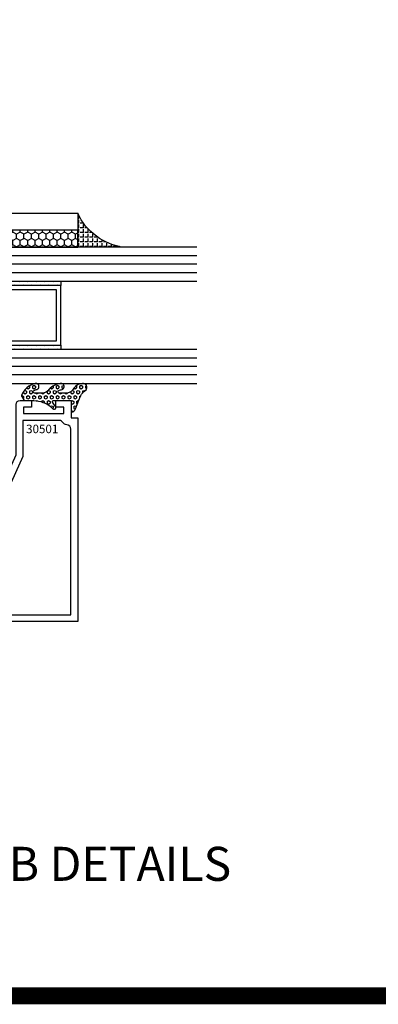
# Model space of a CAD drawing. Units: inches. Extents: x -12 to 186, y -91 to 4.
# Drawn here: x 142 to 145, y -44 to -36 of the extents above; entities that cross this region are included whole.
import ezdxf
from ezdxf.enums import TextEntityAlignment as Align

# ---------------------------------------------------------------- set-up
doc = ezdxf.new("R2010")
doc.units = ezdxf.units.IN
doc.header["$LTSCALE"] = 0.5
doc.header["$MEASUREMENT"] = 0
for name, color, linetype in [('Beads', 5, 'Continuous'), ('GLASS', 8, 'Continuous'), ('Object', 6, 'Continuous'), ('OBJECTS', 6, 'Continuous'), ('sealant', 1, 'Continuous'), ('Text', 4, 'Continuous'), ('VINYL', 6, 'Continuous')]:
    doc.layers.add(name, color=color, linetype=linetype)
doc.styles.add('Arial', font='arial.ttf')
doc.styles.get("Standard").update_dxf_attribs({"font": 'arial.ttf'})

# ---------------------------------------------------------------- blocks, each defined once
blk = doc.blocks.new('sheet')
at = {"linetype": 'Continuous', "const_width": 0.06186243565322799}
blk.add_lwpolyline([(0.4033430804590523, 0), (7.455660744927037, 0)], dxfattribs=at)
at = {"layer": 'Defpoints'}
blk.add_lwpolyline([(0, 0), (0, 10.49162163704486), (7.859375, 10.49162163704486), (7.859375, 0)], close=True, dxfattribs=at)
blk = doc.blocks.new('IB-2807')
at = {"color": 13, "ltscale": 0.5}
blk.add_lwpolyline([(-0.2916564662711636, -0.08221665809074707, -0.4073799803307416), (-0.2719768496507555, -0.06299199999999772), (0.1736830829841409, -0.06299200000000482, -0.4073799803307085), (0.1933626996045632, -0.08221665809075418), (0.2007870000001049, -0.3996055000000069, 1.000000000000142), (0.2322830000000948, -0.3996055000000034), (0.2397073003956365, -0.08221665809075063, -0.4073799803307408), (0.2593869170160588, -0.06299200000000127), (0.3814491121870418, -0.06299200000000482, -0.2586175843558856), (0.4482244192783966, -0.1000061571342847), (0.4812940614538377, -0.1529286473706719, 0.2586175843559083), (0.5480693685451996, -0.1899428045049518), (0.5683500338383993, -0.1899428045049518, -0.131652055654937), (0.5840979864426572, -0.1941624410234706), (0.638038949121686, -0.2253051453753194, 0.1316520556549324), (0.6419759372727469, -0.2263600545049513), (0.6535419999999306, -0.2263600545049513, 0.414213562373095), (0.6692899999999327, -0.210612054504951), (0.6692899999999327, -0.1791158182849486, 0.414213562373095), (0.657478999999924, -0.1673048182849506), (0.6511986081195147, -0.1673048182849488, -1.6961298002934), (0.6511980673190436, -0.1259661923009467), (0.657478999999924, -0.1259661923009485, 0.414213562373095), (0.6692899999999327, -0.1141551923009487), (0.6692899999999327, -0.08265955450495355, 0.414213562373095), (0.6535419999999306, -0.06691155450495145), (0.6419756074417791, -0.06691155450495145, 0.1316530737711172), (0.6380385919933644, -0.06796647939471967), (0.584098264467201, -0.099109104945871, -0.1316530737712209), (0.5683502026735425, -0.103328804504951), (0.5649722946239564, -0.103328804504951, -0.258617584355875), (0.5315846410782825, -0.08482172593781456), (0.4901466503536653, -0.0185070785671364, 0.2586175843558927), (0.4567589968079915, 0), (-0.3367232145247385, 0, -0.2134217652834673), (-0.3425921476096931, 0.002624666666665831, 0.4472135955000521), (-0.3660678799494832, 0.002624666666665831, -0.2134217652834543), (-0.3719368130344236, 0), (-0.4567589968079915, 0, 0.2586175843559007), (-0.4901466503536653, -0.01850707856713996), (-0.5315846410782825, -0.08482172593781456, -0.2586175843558749), (-0.5649722946239564, -0.103328804504951), (-0.5683501043609098, -0.103328804504951, -0.1316524644635349), (-0.5840981008084896, -0.09910914267353732), (-0.6380388084508226, -0.06796646996280131, 0.1316524644635058), (-0.6419758075627158, -0.0669115545049479), (-0.6535420275590695, -0.0669115545049479, 0.414213562373095), (-0.6692900275590716, -0.08265955450494644), (-0.6692900275590716, -0.1141551923009452, 0.4142135623731504), (-0.6574790275590701, -0.1259661923009467), (-0.6511981233421977, -0.1259661923009467, -1.696130134016092), (-0.6511986143318964, -0.1673048143479487), (-0.6574790275590701, -0.167304814347947, 0.414213562373095), (-0.6692900275590716, -0.1791158143479468), (-0.6692900275590716, -0.2106120230089488, 0.414213562373095), (-0.6535420275590695, -0.2263600230089473), (-0.6419758086373548, -0.2263600230089455, 0.1316525292357516), (-0.638038807788817, -0.2253051065484382), (-0.5840981951074227, -0.1941624703469884, -0.1316525292358009), (-0.5683501917132432, -0.1899428045049518), (-0.5480693685451996, -0.1899428045049518, 0.2586175843558967), (-0.4812940614538377, -0.1529286473706719), (-0.4482244192783895, -0.1000061571342741, -0.2586175843559043), (-0.3814491121870276, -0.06299199999999772), (-0.3576806836826592, -0.06299199999999772, -0.4073799803307417), (-0.338001067062244, -0.08221665809074707), (-0.3305767666667094, -0.3996055000000069, 1.000000000000142), (-0.2990807666667052, -0.3996055000000034)], format="xyb", close=True, dxfattribs=at)
for centre, radius in [((-0.6397625275590713, -0.1466356391509436), 0.02362199999999978), ((0.6397624999999323, -0.1466356548989385), 0.02362199999999975)]:
    blk.add_circle(centre, radius, dxfattribs=at)
blk = doc.blocks.new('T30123')
for points in [[(1.125234470809339, 0.3589893562518114, 0.2914734195860816), (1.133458631489638, 0.3609789943733972), (1.139336646345036, 0.3670871615458537, -0.1989123673796302), (1.144859115002383, 0.3694998719940372), (1.23392701590479, 0.3712101066391824, -0.6681786379193442), (1.239751814190889, 0.3578776879088537), (1.143429917120308, 0.2577843291563227, -0.7332303362619133), (1.129977071510432, 0.2644623715107173, 0.2679491924313002), (1.127142447380685, 0.2718084609504245), (1.075245680534486, 0.3136838309247594, 1.526198365856424), (1.060661209107394, 0.3125500727599473), (1.060706213468926, 0.1348442683569147, 0.5773502691897564), (1.078422713468932, 0.1246156423128184), (1.140267913213414, 0.160321985033363, 0.1826758136816352), (1.143794063341169, 0.1646308367686515, -0.8496353663925474), (1.159131213468918, 0.1621206044745236), (1.159134529784687, -0.0371182185031671, -0.8496353663927751), (1.14379737965691, -0.03962845079729505, 0.1826758136816432), (1.140271229529155, -0.03531959906206339), (1.078426029784673, 0.0003867436585096584, 0.5773502691898434), (1.060709529784667, -0.009841882385586587), (1.060661209107394, -0.1875477115037256, 1.526198365856424), (1.075245680534486, -0.1886814696685519), (1.127142447380685, -0.1468060996942029, 0.2679491924313002), (1.129977071510432, -0.1394600102544814, -0.7332303362619133), (1.143429917120308, -0.1327819679000868), (1.239751814190889, -0.2328753266526178, -0.6681786379193442), (1.23392701590479, -0.246207745382975), (1.144859115002383, -0.2444975107378298, -0.1989123673796302), (1.139336646345036, -0.2420848002896321), (1.133458631489638, -0.2359766331171897, 0.2914734195860815), (1.125234470809339, -0.2339869949955897), (1.042697888613304, -0.2494674195268942, -0.04638501122914903), (1.036983138791342, -0.2499987037629978), (0.3552912111400062, -0.2499798838022969), (0.3552912111400062, -0.375), (0.2052912111400147, -0.375), (0.2052912111400147, -0.2879999999999825, -0.4142135623731469), (0.2252912111400107, -0.2679999999999723), (0.2452912111400067, -0.2679999999999723), (0.2452912111400067, -0.3239999999999839), (0.308302992531047, -0.3239999999999839), (0.308302992531047, -0.02399999999997249), (0.2452912111400067, -0.02399999999997249), (0.2452912111400209, -0.07999999999998408), (0.2252912111400391, -0.07999999999998408, -0.414213562373043), (0.2052912111400431, -0.05999999999997385), (0.2052912111400289, 0.007000000000033424, -0.4142135623729389), (0.2252912111400249, 0.02700000000004366), (0.2302912111400133, 0.02700000000004366), (0.2302912111400062, 1.250001194555892), (0.3552912111400062, 1.250001194555892), (0.3552912111400062, 0.3749991298288222), (1.036983138791342, 0.3750010650192053, -0.04638501122914897), (1.042697888613304, 0.3744697807831301)], [(3.107623506631334, 0.4829289319380337, -0.668178637919487), (3.114694574443227, 0.499999999749889), (3.230194574443111, 0.499999999749889), (3.230194574443139, -1.125000000000057), (3.080194574443148, -1.125000000000057), (3.080194574443148, -1.038000000000039, -0.4142135623729389), (3.100194574443144, -1.018000000000029), (3.12019457444314, -1.018000000000029), (3.12019457444314, -1.074000000000055), (3.18320635583418, -1.074000000000055), (3.18320635583418, -0.7740000000000435), (3.12019457444314, -0.7740000000000435), (3.120194574443154, -0.8300000000000409), (3.100194574443172, -0.8300000000000409, -0.414213562372835), (3.080194574443176, -0.8100000000000449), (3.080194574443162, -0.7430000000000234, -0.4142135623731469), (3.100194574443158, -0.7230000000000132), (3.105194574443111, -0.7230000000000132), (3.105194574443111, -0.2499798846306476), (2.423532651356325, -0.2499987037629978, -0.04638501122914926), (2.417817901534363, -0.2494674195268942), (2.335281319338328, -0.2339869949955897, 0.2914734195860816), (2.327057158658029, -0.2359766331171897), (2.321179143802631, -0.2420848002896321, -0.1989123673796301), (2.315656675145284, -0.2444975107378298), (2.226588774242877, -0.246207745382975, -0.6681786379193437), (2.220763975956778, -0.2328753266526178), (2.317085873027359, -0.1327819679000868, -0.7332303362620605), (2.330538718637236, -0.1394600102544814, 0.2679491924311875), (2.333373342766983, -0.1468060996942029), (2.385270109613181, -0.1886814696685519, 1.526198365856424), (2.399854581040273, -0.1875477115037256), (2.39977625579845, -0.009843077191533212, 0.5773502691897565), (2.382059755798444, 0.0003855488525630335), (2.320214556053962, -0.03532079386798159, 0.18267581368183), (2.316688405926207, -0.03962964560324167, -0.849635366392527), (2.301351255798458, -0.03711941330911372), (2.301354572114199, 0.162119409668577, -0.8496353663925476), (2.316691722241949, 0.1646296419627049, 0.1826758136817296), (2.320217872369732, 0.1603207902274164), (2.382063072114214, 0.1246144475068718, 0.5773502691893692), (2.39977957211422, 0.134843073550968), (2.399824576475744, 0.3125500727599473, 1.526198365856424), (2.385240105048659, 0.3136838309247594), (2.333343338202461, 0.2718084609504245, 0.2679491924311875), (2.330508714072707, 0.2644623715107173, -0.7332303362620606), (2.317055868462838, 0.2577843291563227), (2.220733971392249, 0.3578776879088537, -0.6681786379193438), (2.226558769678348, 0.3712101066391824), (2.315626670580755, 0.3694998719940372, -0.1989123673796301), (2.321149139238102, 0.3670871615458537), (2.327027154093507, 0.3609789943733972, 0.2914734195860816), (2.335251314773792, 0.3589893562518114), (2.417787896969834, 0.3744697807831301, -0.04638501122914903), (2.423502646791796, 0.3750010650192053), (2.555560259199595, 0.3750006901334189), (2.493559574349739, 0.3124999997605755), (2.799159574349538, 0.3124999997605755), (2.799159574349538, 0.3750000438938059), (3.167694574443111, 0.3750000438831194), (3.167694574443111, 0.422857864126172)]]:
    blk.add_lwpolyline(points, format="xyb", close=True)
for points in [[(0.9669262429016143, -0.1562477693524897), (0.9669260212217168, 0.2812493154549145), (0.3552912111400062, 0.2812489773669284), (0.3552912111400062, -0.1562477828111071)], [(3.105194574443111, 0.2812489773669142), (2.892879574349529, 0.2812489726950673), (2.892879574349529, 0.2187499999287894), (2.493559574349739, 0.2187499997606182), (2.4935597643614, -0.1562481208990931), (3.105194574443111, -0.1562477828111071)]]:
    blk.add_lwpolyline(points, close=True)
blk.add_blockref('IB-2807', (1.730184599673272, 0.3577338206397656))
at = {"rotation": 180}
blk.add_blockref('IB-2807', (1.730184599673272, -0.2327338242803307), dxfattribs=at)
blk = doc.blocks.new('30501-16-go')
at = {"layer": 'GLASS'}
h = blk.add_hatch(dxfattribs=at)
h.set_pattern_fill('DOTS', color=256, scale=0.5, style=0)
h.set_pattern_definition([(0, (-99.14109194399175, -0.2230551489716959), (0.015625, 0.03125), [0, -0.03125])])
edge = h.paths.add_edge_path()
edge.add_line((-0.5002510000017537, -0.625), (-0.5002510000017537, -0.125))
edge.add_line((-0.5002510000017537, -0.125), (-0.5315000000017562, -0.125))
edge.add_line((-0.5315000000017562, -0.125), (-0.5315000000017562, -0.5625))
edge.add_line((-0.5315000000017562, -0.5625), (-0.9690000000017562, -0.5625))
edge.add_line((-0.9690000000017562, -0.5625), (-0.9690000000017562, -0.125))
edge.add_line((-0.9690000000017562, -0.125), (-1.000251000001754, -0.125))
edge.add_line((-1.000251000001754, -0.125), (-1.000251000001754, -0.625))
edge.add_arc((-0.7502510000017537, -3.117515968123314), 2.505022125920191, 84.27237406377827, 95.72762593622161, ccw=False)
at = {"layer": 'Object'}
h = blk.add_hatch(dxfattribs=at)
h.set_pattern_fill('HONEY', color=256, scale=0.25, style=0)
h.set_pattern_definition([(360, (-107.0690796476113, 49.21552260991035), (0.046875, -0.02706329375000001), [0.03125, -0.0625]), (240, (-107.0690796476113, 49.21552260991035), (-0.04687499989758061, -0.02706329392739556), [0.03124999999999998, -0.06249999999999995]), (300.0000000000001, (-107.0690796476113, 49.21552260991035), (1.024193753747953e-10, -0.05412658767739557), [-0.0625, 0.03125])])
h.paths.add_polyline_path([(-0.1252500000017562, 0), (-0.1252500000017562, -0.5), (-0.2502500000017562, -0.5), (-0.2502500000017562, 0)])
at = {"layer": 'sealant'}
h = blk.add_hatch(dxfattribs=at)
h.set_pattern_fill('ANGLE', color=256, scale=0.125, style=0)
h.set_pattern_definition([(360, (-107.069329647613, 49.21552260991054), (-4.209584341264422e-18, -0.034375), [0.025, -0.009375]), (270, (-107.069329647613, 49.21552260991054), (-0.034375, 2.104792170632211e-18), [0.025, -0.009375])])
edge = h.paths.add_edge_path()
edge.add_ellipse((0.1801081508687759, 0.3943889205008446), major_axis=(-0.3369157108243496, 0.2737835439382413), ratio=0.9986172314592467, start_angle=46.3769069553144, end_angle=104.533571542264)
edge.add_line((-4.263256414560601e-14, 1.84741111297626e-13), (-0.1250000000000426, 1.84741111297626e-13))
edge.add_line((-0.1250000000000426, 1.84741111297626e-13), (-0.2502500000017562, 0))
edge.add_line((-0.2502500000017562, 0), (-0.2502500000017989, 0.3397213324854675))
at = {"layer": 'VINYL'}
h = blk.add_hatch(dxfattribs=at)
h.set_pattern_fill('HEX', color=256, scale=0.1, style=0)
h.set_pattern_definition([(180, (-50.25451555461525, 8.899193399485341), (0, 0.0216506351), [0.0125, -0.025]), (60.00000000000001, (-50.25451555461525, 8.899193399485341), (0.01875000000466704, -0.01082531755), [0.01249999999999999, -0.02499999999999998]), (120, (-50.26701555461524, 8.899193399485341), (0.01875000000466704, 0.01082531755), [0.0125, -0.025])])
edge = h.paths.add_edge_path()
edge.add_arc((-1.41192775715156, 0.1467713772901362), 0.1433046756552334, 286.0291523776522, 323.3676805344812)
edge.add_arc((-1.278743160912057, 0.03932814657699168), 0.0284941609102994, -10.097290193875779, 129.6586147253133, ccw=False)
edge.add_arc((-1.334948394817474, 0.04098697923190286), 0.08452042674760295, 305.4297651112602, 355.4843346833429, ccw=False)
edge.add_arc((-1.255586650844251, -0.08704414117038084), 0.06649903744625356, 117.1692913148406, 173.4908034137713)
edge.add_line((-1.321657013719971, -0.07950563132109778), (-1.321657013719971, -0.135580717266734))
edge.add_arc((-1.311657013719994, -0.135580717266734), 0.00999999999997181, 180.0000000000154, 311.409889502019)
edge.add_arc((-1.388366015324806, -0.09644881790612203), 0.0954846722096565, 330.7664842507764, 344.7179919357683)
edge.add_arc((-1.273254921149174, -0.1219984282356421), 0.02300592114741229, -19.78724001729148, 179.0468466260029, ccw=False)
edge.add_arc((-1.382213408332035, -0.1141372562539118), 0.1315402677705785, 313.1595115276721, 353.1673451862648, ccw=False)
edge.add_arc((-1.261657013719983, -0.2617126980050273), 0.05999999999999163, 120.6401506698768, 180.0000000000244)
edge.add_line((-1.321657013719971, -0.2617126980050557), (-1.321657013719971, -0.3177877839506777))
edge.add_arc((-1.311657013719966, -0.3177877839506777), 0.01000000000000978, 179.9999999999669, 311.4098895019706)
edge.add_arc((-1.344592456990753, -0.2940928111508896), 0.05037177339758105, 321.7353959822304, 347.160986704599)
edge.add_arc((-1.272902357497884, -0.3071358387529699), 0.02265335749612774, -12.382746029746784, 175.3162141011454, ccw=False)
edge.add_arc((-1.386917335607663, -0.2807249912180225), 0.1396860617773839, 290.00140514612144, 347.0647637475637, ccw=False)
edge.add_arc((-1.341710607353633, -0.4023221824730285), 0.009999999999993561, 238.3691089050635, 284.9036154578284, ccw=False)
edge.add_line((-1.346955057748517, -0.4108366254997691), (-1.370493450396623, -0.3963382100156707))
edge.add_arc((-1.365249000001754, -0.387823766988916), 0.01000000000001066, 179.9999999999383, 238.3691089051507, ccw=False)
edge.add_line((-1.375249000001759, -0.3878237669889018), (-1.375249000001759, -0.3399999999950296))
edge.add_arc((-1.618008309349946, -0.3382824862889464), 0.2427653849471604, 359.5946411076302, 392.0028613414583)
edge.add_line((-1.412138011651564, -0.2096261508284698), (-1.435907037473754, -0.1837503730149024))
edge.add_arc((-1.427483771371826, -0.1732202140738366), 0.01348464531042783, 33.79700200013582, 231.3430486128991, ccw=False)
edge.add_line((-1.416277848047443, -0.1657193513503898), (-1.389100831393478, -0.1856496620491157))
edge.add_arc((-1.385249000001764, -0.176421260512015), 0.01000000000000897, 247.3448897647274, 359.9999999999825)
edge.add_line((-1.375249000001759, -0.176421260512015), (-1.375249000001759, -0.04699999999502324))
edge.add_line((-1.375249000001759, -0.04699999999502324), (-1.459898729340182, -0.04699999999502324))
edge.add_arc((-1.42867863760388, -0.04699999999493798), 0.03122009173629769, 105.00000000014921, 180.00000000015, ccw=False)
edge.add_line((-1.436758991935164, -0.01684370708775873), (-1.372357550831623, 0.009038197422498229))
at = {"layer": 'Beads'}
blk.add_lwpolyline([(-1.472249000001796, -0.3974999999950342), (-1.472249000001767, -0.1024999999950182), (-1.42524900000177, -0.1024999999950182), (-1.42524900000177, -0.1599999999950228), (-1.375249000001759, -0.1599999999950228), (-1.375249000001759, -0.04699999999502324), (-1.504249000001778, -0.04699999999502324), (-1.504249000001778, 4.973799150320701e-12), (-3, 4.845901457883883e-12), (-3, -0.7500000000000568), (-2.949999999999989, -0.7500000000000568), (-2.949999999999989, -0.7340000000000657), (-2.867000000000019, -0.7340000000065601), (-2.867000000000004, -0.7608578643828281), (-2.895071067811884, -0.7889289321946933, 0.414213562373095), (-2.895071067811884, -0.8030710678184221), (-2.869920310216784, -0.8282218254135074, 0.6681786379193155), (-2.816999999999993, -0.8063015151967363), (-2.817000000000007, -0.6840000000065629), (-2.949999999999989, -0.6840000000000543), (-2.949999999999989, -0.04999999999515126), (-1.585249000001795, -0.04999999999502336, -0.414213562373095), (-1.554249000001789, -0.08099999999502927, 0.2729194727216536), (-1.53824900000177, -0.1081293199275279, -0.2729194727218499), (-1.522249000001779, -0.1352586398600408), (-1.522249000001779, -0.402999999995032), (-1.787004845670552, -0.4029999999950746), (-2.410364999875469, -0.6842033922563502), (-2.410364999875469, -0.9065000000065595, 0.4142135623726588), (-2.379364999875477, -0.9375000000065654), (-2.267064999875487, -0.9375000000065512, 0.6681786379187921), (-2.259993932063622, -0.9204289321946817), (-2.29292286425175, -0.887500000006554), (-2.360364999875472, -0.887500000006554), (-2.360364999875472, -0.7165000000065618), (-1.776249000001755, -0.4529999999976155), (-1.406249000001765, -0.4529999999950292, 0.414213562373095), (-1.375249000001759, -0.4219999999950232), (-1.375249000001759, -0.3399999999950296), (-1.42524900000177, -0.3399999999950296), (-1.42524900000177, -0.3974999999950342)], format="xyb", close=True, dxfattribs=at)
at = {"layer": 'GLASS'}
for p, q in [((-1.187749500001757, 0.8750000000000142), (-1.187749500001757, -0.625)), ((-1.125251000001754, 0.875), (-1.125251000001754, -0.625)), ((-1.062751000001754, -0.625), (-1.062751000001754, 0.875)), ((-0.4377510000017537, 0.875), (-0.4377510000017537, -0.625)), ((-0.3752510000017537, 0.875), (-0.3752510000017537, -0.625)), ((-0.3127510000017537, 0.875), (-0.3127510000017537, -0.625)), ((-0.9690000000017562, -0.125), (-0.5315000000017562, -0.125))]:
    blk.add_line(p, q, dxfattribs=at)
for points in [[(-1.000251000001754, 0.875), (-1.000251000001754, -0.625), (-1.250249000001759, -0.625), (-1.250249000001759, 0.875)], [(-0.2502500000017562, 0.875), (-0.2502500000017562, -0.625), (-0.5002510000017537, -0.625), (-0.5002510000017537, 0.875)]]:
    blk.add_lwpolyline(points, dxfattribs=at)
blk.add_lwpolyline([(-0.5002510000017537, -0.625), (-0.5002510000017537, -0.125), (-0.5315000000017562, -0.125), (-0.5315000000017562, -0.5625), (-0.9690000000017562, -0.5625), (-0.9690000000017562, -0.125), (-1.000251000001754, -0.125), (-1.000251000001754, -0.625, -0.05002463118749873)], format="xyb", close=True, dxfattribs=at)
blk.add_lwpolyline([(-0.5627500000017562, -0.53125), (-0.9377500000017562, -0.53125), (-0.9377500000017562, -0.15625), (-0.5627500000017562, -0.15625)], close=True, dxfattribs=at)
at = {"layer": 'Object'}
blk.add_lwpolyline([(-0.1252500000017562, 0), (-0.1252500000017562, -0.5), (-0.2502500000017562, -0.5), (-0.2502500000017562, 0), (-0.1252500000017562, 0)], dxfattribs=at)
at = {"layer": 'sealant'}
blk.add_arc((0.1807491105574996, 0.3951776800662685), 0.4345522290702096, 187.3319222010467, 245.4212621230874, dxfattribs=at)
at = {"layer": 'VINYL', "linetype": 'Continuous'}
blk.add_lwpolyline([(-1.372357550831623, 0.009038197422498229, 0.1643769935330663), (-1.296928473669979, 0.06126468244477223, -0.6986214630372222), (-1.250690332586643, 0.034332545619435, -0.2219444830041278), (-1.285951518662088, -0.02788252537362723, 0.250818594464682), (-1.321657013719971, -0.07950563132109778), (-1.321657013719971, -0.135580717266734, 0.6457529643032266), (-1.3050426004408, -0.1430806863980933, 0.06095024373500121), (-1.296257658979286, -0.1216157270987708, -1.179515117391182), (-1.251607357381204, -0.1297865853188398, -0.1763622244263466), (-1.292235681649402, -0.2100895920575852, 0.2649576977510799), (-1.321657013719971, -0.2617126980050557), (-1.321657013719971, -0.3177877839506777, 0.6457529643032266), (-1.305042600440743, -0.3252877530820797, 0.1113974589737611), (-1.295480064891464, -0.3052860456031112, -1.069548615484547), (-1.250775987341953, -0.3119936520027835, -0.2542619523630954), (-1.339138669628028, -0.4119857809919836, -0.2058822190263722), (-1.346955057748517, -0.4108366254997691), (-1.370493450396623, -0.3963382100156707, -0.260336561174738), (-1.375249000001759, -0.3878237669889018), (-1.375249000001759, -0.3399999999950296, 0.1423576699334584), (-1.412138011651564, -0.2096261508284698), (-1.435907037473754, -0.1837503730149024, -1.166164299148105), (-1.416277848047443, -0.1657193513503898), (-1.389100831393478, -0.1856496620491157, 0.5353816091563369), (-1.375249000001759, -0.176421260512015), (-1.375249000001759, -0.04699999999502324), (-1.459898729340182, -0.04699999999502324, -0.3394542588633798), (-1.436758991935164, -0.01684370708775873)], format="xyb", close=True, dxfattribs=at)
at = {"layer": 'Text', "flags": 8}
blk.add_attdef('30501', text='', height=0.0625, rotation=90, dxfattribs=at).set_placement((-1.585601660301919, -0.2609396599612808), align=Align.MIDDLE_CENTER)

msp = doc.modelspace()

# ---------------------------------------------------------------- block references
at = {"xscale": 2, "yscale": 2, "zscale": 2}
msp.add_blockref('sheet', (137.5712476868812, -43.44652986144976), dxfattribs=at)
ref = msp.add_blockref('30501-16-go', (142.7080087282476, -37.69633499299277), dxfattribs=dict(xscale=-1, rotation=270))
ref.add_attrib('30501', '30501', dxfattribs={"layer": 'Text', "height": 0.0625}).set_placement((142.4470690682864, -39.28108399299455), align=Align.MIDDLE_CENTER)
at = {"layer": 'OBJECTS', "rotation": 270}
msp.add_blockref('T30123', (141.4580075336918, -37.466043781853), dxfattribs=at)

# ---------------------------------------------------------------- texts
at = {"layer": 'Text', "linetype": 'Continuous', "style": 'Arial'}
msp.add_text('PROJECT-OUT JAMB DETAILS', height=0.25, dxfattribs=at).set_placement((139.1445636567568, -42.60136097797222))

doc.saveas('drawing.dxf')
